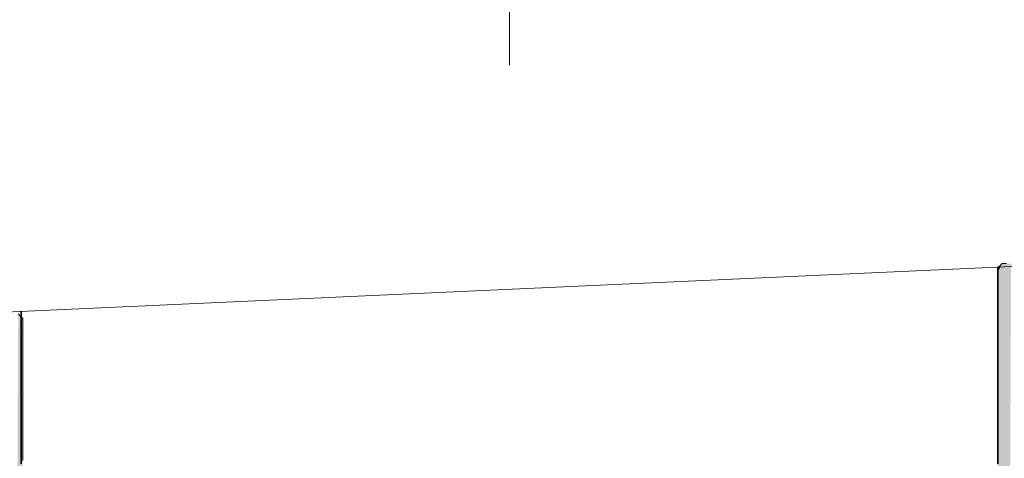
# Model space of a CAD drawing. Extents: x 0 to 210, y 0 to 297.
# Drawn here: x 104 to 107, y 140 to 141 of the extents above; entities that cross this region are included whole.
import ezdxf

# ---------------------------------------------------------------- set-up
doc = ezdxf.new("R2010")
doc.units = 0
doc.linetypes.add('DASHDOT', pattern=[18.5, 12, -3, 0.5, -3])

msp = doc.modelspace()

# ---------------------------------------------------------------- linework, layer by layer
at = {"color": 7, "linetype": 'DASHDOT', "lineweight": 13}
msp.add_line((105.0157, 122.2799), (105.0157, 166.38), dxfattribs=at)
at = {"color": 7, "lineweight": 13}
for p, q in [((92.5157, 139.5231), (113.0157, 140.4549)), ((100.7009, 139.8951), (113.0157, 140.4549)), ((100.5143, 139.8866), (111.5135, 140.3866)), ((109.2239, 140.2825), (103.0755, 140.0031))]:
    msp.add_line(p, q, dxfattribs=at)
at = {"color": 7, "lineweight": 5}
for p, q in [((106.5149, 140.1559), (106.529, 140.17)), ((106.529, 140.17), (106.543, 140.17)), ((106.5149, 140.1418), (106.5149, 140.1559)), ((106.5149, 140.1277), (106.5149, 140.1418)), ((106.5149, 140.1137), (106.5149, 140.1277)), ((106.5149, 140.0996), (106.5149, 140.1137)), ((106.5149, 140.0855), (106.5149, 140.0996)), ((106.5149, 140.0714), (106.5149, 140.0855)), ((106.5149, 140.0573), (106.5149, 140.0714)), ((106.5149, 140.0433), (106.5149, 140.0573)), ((103.5068, 140.0151), (103.5209, 140.001)), ((106.5149, 140.0292), (106.5149, 140.0433)), ((106.5149, 140.0151), (106.5149, 140.0292)), ((106.5149, 140.001), (106.5149, 140.0151)), ((103.5209, 140.001), (103.5209, 139.9869)), ((103.5209, 139.9869), (103.5209, 139.9728)), ((106.5149, 139.9869), (106.5149, 140.001)), ((106.5149, 139.9728), (106.5149, 139.9869)), ((103.5209, 139.9728), (103.5209, 139.9588)), ((103.5209, 139.9588), (103.5209, 139.9447)), ((106.5149, 139.9588), (106.5149, 139.9728)), ((106.5149, 139.9447), (106.5149, 139.9588)), ((103.5209, 139.9447), (103.5209, 139.9306)), ((103.5209, 139.9306), (103.5209, 139.9165)), ((106.5149, 139.9306), (106.5149, 139.9447)), ((106.5149, 139.9165), (106.5149, 139.9306)), ((103.5209, 139.9165), (103.5209, 139.9024)), ((103.5209, 139.9024), (103.5209, 139.8883)), ((106.5149, 139.9024), (106.5149, 139.9165)), ((106.5149, 139.8883), (106.5149, 139.9024)), ((103.5209, 139.8883), (103.5209, 139.8743)), ((103.5209, 139.8743), (103.5209, 139.8602)), ((106.5149, 139.8743), (106.5149, 139.8883)), ((106.5149, 139.8602), (106.5149, 139.8743)), ((103.5209, 139.8602), (103.5209, 139.8461)), ((103.5209, 139.8461), (103.5209, 139.832)), ((106.5149, 139.8461), (106.5149, 139.8602)), ((106.5149, 139.832), (106.5149, 139.8461)), ((103.5209, 139.832), (103.5209, 139.8179)), ((103.5209, 139.8179), (103.5209, 139.8038)), ((103.5209, 139.8038), (103.5209, 139.7897)), ((106.5149, 139.8179), (106.5149, 139.832)), ((106.5149, 139.8038), (106.5149, 139.8179)), ((106.5149, 139.7897), (106.5149, 139.8038)), ((103.5209, 139.7897), (103.5209, 139.7757)), ((103.5209, 139.7757), (103.5209, 139.7616)), ((106.5149, 139.7757), (106.5149, 139.7897)), ((106.5149, 139.7616), (106.5149, 139.7757)), ((103.5209, 139.7616), (103.5209, 139.7475)), ((103.5209, 139.7475), (103.5209, 139.7334)), ((106.5149, 139.7475), (106.5149, 139.7616)), ((106.5149, 139.7334), (106.5149, 139.7475)), ((103.5209, 139.7334), (103.5209, 139.7193)), ((103.5209, 139.7193), (103.5209, 139.7052)), ((106.5149, 139.7193), (106.5149, 139.7334)), ((106.5149, 139.7052), (106.5149, 139.7193)), ((103.5209, 139.7052), (103.5209, 139.6912)), ((103.5209, 139.6912), (103.5209, 139.6771)), ((106.5149, 139.6912), (106.5149, 139.7052)), ((106.5149, 139.6771), (106.5149, 139.6912)), ((103.5209, 139.6771), (103.5209, 139.663)), ((103.5209, 139.663), (103.5209, 139.6489)), ((106.5149, 139.663), (106.5149, 139.6771)), ((106.5149, 139.6489), (106.5149, 139.663)), ((103.5209, 139.6489), (103.5209, 139.6348)), ((103.5209, 139.6348), (103.5209, 139.6207)), ((106.5149, 139.6348), (106.5149, 139.6489)), ((106.5149, 139.6207), (106.5149, 139.6348)), ((103.5209, 139.6207), (103.5209, 139.6067)), ((103.5209, 139.6067), (103.5209, 139.5926)), ((103.5209, 139.5926), (103.5209, 139.5785)), ((106.5149, 139.6067), (106.5149, 139.6207)), ((106.5149, 139.5926), (106.5149, 139.6067)), ((106.5149, 139.5785), (106.5149, 139.5926)), ((103.5209, 139.5785), (103.5209, 139.5644)), ((106.5149, 139.5644), (106.5149, 139.5785))]:
    msp.add_line(p, q, dxfattribs=at)
at = {"color": 7, "lineweight": 35}
for p, q in [((106.5157, 139.5549), (106.5157, 140.1594)), ((103.5157, 139.5549), (103.5157, 140.0231))]:
    msp.add_line(p, q, dxfattribs=at)
at = {"color": 7, "lineweight": 5}
for points in [[(106.529, 140.17), (106.5149, 137.2547), (106.5149, 139.5503), (106.5008, 137.2547)], [(106.543, 140.17), (106.529, 137.2547), (106.529, 140.17), (106.5149, 137.2547)], [(106.529, 140.17), (106.5149, 139.5503), (106.5149, 139.5785), (106.5149, 139.5644)], [(106.529, 140.17), (106.5149, 139.5785), (106.5149, 139.6067), (106.5149, 139.5926)], [(106.529, 140.17), (106.5149, 139.6067), (106.5149, 139.6348), (106.5149, 139.6207)], [(106.529, 140.17), (106.5149, 139.6348), (106.5149, 139.663), (106.5149, 139.6489)], [(106.529, 140.17), (106.5149, 139.663), (106.5149, 139.6912), (106.5149, 139.6771)], [(106.529, 140.17), (106.5149, 139.6912), (106.5149, 139.7193), (106.5149, 139.7052)], [(106.529, 140.17), (106.5149, 139.7193), (106.5149, 139.7475), (106.5149, 139.7334)], [(106.529, 140.17), (106.5149, 139.7475), (106.5149, 139.7757), (106.5149, 139.7616)], [(106.529, 140.17), (106.5149, 139.7757), (106.5149, 139.8038), (106.5149, 139.7897)], [(106.529, 140.17), (106.5149, 139.8038), (106.5149, 139.832), (106.5149, 139.8179)], [(106.529, 140.17), (106.5149, 139.832), (106.5149, 139.8602), (106.5149, 139.8461)], [(106.529, 140.17), (106.5149, 139.8602), (106.5149, 139.8883), (106.5149, 139.8743)], [(106.529, 140.17), (106.5149, 139.8883), (106.5149, 139.9165), (106.5149, 139.9024)], [(106.529, 140.17), (106.5149, 139.9165), (106.5149, 139.9447), (106.5149, 139.9306)], [(106.529, 140.17), (106.5149, 139.9447), (106.5149, 139.9728), (106.5149, 139.9588)], [(106.529, 140.17), (106.5149, 139.9728), (106.5149, 140.001), (106.5149, 139.9869)], [(106.529, 140.17), (106.5149, 140.001), (106.5149, 140.0292), (106.5149, 140.0151)], [(106.529, 140.17), (106.5149, 140.0292), (106.5149, 140.0573), (106.5149, 140.0433)], [(106.529, 140.17), (106.5149, 140.0573), (106.5149, 140.0855), (106.5149, 140.0714)], [(106.529, 140.17), (106.5149, 140.0855), (106.5149, 140.1137), (106.5149, 140.0996)], [(106.529, 140.17), (106.5149, 140.1137), (106.5149, 140.1418), (106.5149, 140.1277)], [(106.529, 140.17), (106.5149, 140.1418), (106.5149, 140.1559)], [(106.5571, 140.17), (106.543, 137.2547), (106.543, 140.17), (106.529, 137.2547)], [(103.5209, 140.001), (103.5068, 137.2547), (103.5068, 140.0151), (103.4928, 137.2547)], [(103.5209, 137.2547), (103.5068, 137.2547), (103.5209, 139.9869), (103.5209, 140.001)], [(103.5209, 137.2547), (103.5209, 139.9869), (103.5209, 139.9588), (103.5209, 139.9728)], [(103.5209, 137.2547), (103.5209, 139.9588), (103.5209, 139.9306), (103.5209, 139.9447)], [(103.5209, 137.2547), (103.5209, 139.9306), (103.5209, 139.9024), (103.5209, 139.9165)], [(103.5209, 137.2547), (103.5209, 139.9024), (103.5209, 139.8743), (103.5209, 139.8883)], [(103.5209, 137.2547), (103.5209, 139.8743), (103.5209, 139.8461), (103.5209, 139.8602)], [(103.5209, 137.2547), (103.5209, 139.8461), (103.5209, 139.8179), (103.5209, 139.832)], [(103.5209, 137.2547), (103.5209, 139.8179), (103.5209, 139.7897), (103.5209, 139.8038)], [(103.5209, 137.2547), (103.5209, 139.7897), (103.5209, 139.7616), (103.5209, 139.7757)], [(103.5209, 137.2547), (103.5209, 139.7616), (103.5209, 139.7334), (103.5209, 139.7475)], [(103.5209, 137.2547), (103.5209, 139.7334), (103.5209, 139.7052), (103.5209, 139.7193)], [(103.5209, 137.2547), (103.5209, 139.7052), (103.5209, 139.6771), (103.5209, 139.6912)], [(103.5209, 137.2547), (103.5209, 139.6771), (103.5209, 139.6489), (103.5209, 139.663)], [(103.5209, 137.2547), (103.5209, 139.6489), (103.5209, 139.6207), (103.5209, 139.6348)], [(103.5209, 137.2547), (103.5209, 139.6207), (103.5209, 139.5926), (103.5209, 139.6067)], [(103.5209, 137.2547), (103.5209, 139.5926), (103.5209, 139.5644), (103.5209, 139.5785)]]:
    msp.add_solid(points, dxfattribs=at)

doc.saveas('drawing.dxf')
